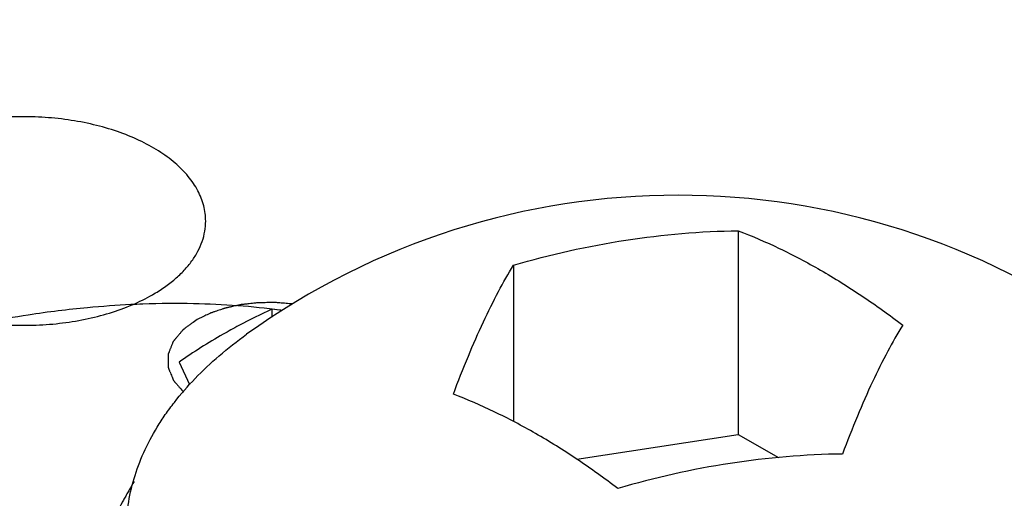
# Model space of a CAD drawing. Units: inches. Extents: x 0.2 to 33.8, y 0.2 to 21.8.
# Drawn here: x 31.7 to 31.9, y 16.9 to 17 of the extents above; entities that cross this region are included whole.
import ezdxf

# ---------------------------------------------------------------- set-up
doc = ezdxf.new("R2010")
doc.units = ezdxf.units.IN
doc.header["$LTSCALE"] = 1.87
doc.header["$MEASUREMENT"] = 0
doc.layers.get('0').update_dxf_attribs({"linetype": 'CONTINUOUS'})
doc.layers.add('DATUM_CURVES', color=7, linetype='CONTINUOUS')

msp = doc.modelspace()

# ---------------------------------------------------------------- linework, layer by layer
at = {"color": 7, "linetype": 'CONTINUOUS'}
for p, q in [((31.8856119052, 16.9191597956), (31.8856119052, 16.8796651996)), ((31.8420433477, 16.9124637727), (31.8420433477, 16.8821612213)), ((31.7951716555, 16.9039631958), (31.7951716555, 16.9024332067)), ((31.7771977301, 16.893696877), (31.7791955333, 16.8893522967)), ((31.8543145224, 16.8748551254), (31.8856119052, 16.8796651996)), ((31.8856119052, 16.8796651996), (31.8934351981, 16.8751779432))]:
    msp.add_line(p, q, dxfattribs=at)
for centre, radius, start, end in [((31.8739377392, 16.7827860553), 0.1432605191, 54.26719077, 125.7328140922), ((31.8507971076, 16.7844048093), 0.1318650777, 114.9505634857, 118.0538728613), ((31.779380764, 16.7743620338), 0.1305596165, 82.1934898832, 83.0531970688)]:
    msp.add_arc(centre, radius, start, end, dxfattribs=at)
for points, knots in [([(31.7889593388, 16.9766828397), (31.7722545058, 16.9739724352), (31.7399092052, 16.967050589), (31.708501981, 16.956604021), (31.6935938899, 16.9505570153)], [0, 0, 0, 0, 0.5126546118, 1, 1, 1, 1]), ([(31.7823452943, 16.9210391646), (31.7823452907, 16.9215359706), (31.7822808592, 16.922536254), (31.7818913177, 16.9245413686), (31.7808965409, 16.9270335427), (31.7789814248, 16.9298292087), (31.7763868918, 16.9324180952), (31.7731717315, 16.9347515061), (31.7694047214, 16.9367866604), (31.7651647763, 16.9384837939), (31.7605406562, 16.9398075397), (31.7556302813, 16.9407306677), (31.7505379989, 16.9412339901), (31.7453722047, 16.9413060951), (31.7402432167, 16.9409457004), (31.7352605587, 16.9401610934), (31.7305291104, 16.938968047), (31.7261515417, 16.9373915249), (31.7234364438, 16.9360622657), (31.7221699805, 16.9353358522)], [0, 0, 0, 0, 0.0212249194, 0.0426813995, 0.0870701864, 0.134701707, 0.1865066871, 0.2428996407, 0.3038472685, 0.3689716738, 0.4376383201, 0.5090158835, 0.5821450597, 0.6559876028, 0.729474379, 0.8015462033, 0.8712075621, 0.9376246842, 1, 1, 1, 1]), ([(31.7118456947, 16.9210391646), (31.7118456983, 16.9205423587), (31.7119101299, 16.9195420753), (31.7122996714, 16.9175369607), (31.7132944481, 16.9150447866), (31.7152095642, 16.9122491206), (31.7178040973, 16.9096602341), (31.7210192576, 16.9073268232), (31.7247862676, 16.9052916689), (31.7290262128, 16.9035945354), (31.7336503328, 16.9022707896), (31.7385607078, 16.9013476616), (31.7436529902, 16.9008443392), (31.7488187844, 16.9007722341), (31.7539477724, 16.9011326289), (31.7589304304, 16.9019172359), (31.7636618787, 16.9031102823), (31.7680394474, 16.9046868044), (31.7707545452, 16.9060160636), (31.7720210086, 16.9067424771)], [0, 0, 0, 0, 0.0212249194, 0.0426813995, 0.0870701864, 0.134701707, 0.1865066871, 0.2428996407, 0.3038472685, 0.3689716738, 0.4376383201, 0.5090158835, 0.5821450597, 0.6559876028, 0.729474379, 0.8015462033, 0.8712075621, 0.9376246842, 1, 1, 1, 1]), ([(31.7720210086, 16.9067424771), (31.7728152534, 16.9071980372), (31.77432745, 16.9081507588), (31.7763964411, 16.9097409291), (31.7781863537, 16.9114426411), (31.7796785022, 16.9132393465), (31.7808579942, 16.9151151799), (31.781711664, 16.9170535357), (31.7822297385, 16.9190345857), (31.7823452992, 16.9203761583), (31.7823452943, 16.9210391646)], [0, 0, 0, 0, 0.1488100101, 0.2900338353, 0.4234408794, 0.5493728917, 0.6686366007, 0.7824142027, 0.8922457054, 1, 1, 1, 1]), ([(31.8420433477, 16.9124637727), (31.8491812013, 16.9145647774), (31.8635975821, 16.9178052241), (31.8783256229, 16.9190648421), (31.8856119052, 16.9191597956)], [0, 0, 0, 0, 0.5052195548, 1, 1, 1, 1]), ([(31.8856119052, 16.9191597956), (31.8883060047, 16.9181321726), (31.8937258672, 16.915789605), (31.9017235667, 16.911566861), (31.9097182583, 16.9065855914), (31.9149183012, 16.9028476006), (31.9175063029, 16.9008659207)], [0, 0, 0, 0, 0.2345064384, 0.4795680326, 0.734902525, 1, 1, 1, 1]), ([(31.830369188, 16.8874738747), (31.8312965349, 16.8899457712), (31.8331493048, 16.8946579022), (31.8360609052, 16.901304241), (31.8389704522, 16.9071940096), (31.8410155553, 16.9108031937), (31.8420433477, 16.9124637727)], [0, 0, 0, 0, 0.2867549632, 0.5498162736, 0.7878854651, 1, 1, 1, 1]), ([(31.7887807566, 16.9007765022), (31.7877559421, 16.9002295016), (31.7837927296, 16.8980423635), (31.779953477, 16.895627866), (31.7771977301, 16.893696877)], [0, 0, 0, 0, 0.2566294214, 1, 1, 1, 1]), ([(31.9175063029, 16.9008659207), (31.9164785102, 16.8992053412), (31.9144334068, 16.8955961566), (31.9115238596, 16.8897063872), (31.9086122595, 16.8830600489), (31.9067594898, 16.8783479185), (31.9058321431, 16.8758760227)], [0, 0, 0, 0, 0.2121145944, 0.4501837959, 0.7132451174, 1, 1, 1, 1]), ([(31.7669378221, 16.860818942), (31.766937783, 16.8616798263), (31.7670011203, 16.8634054425), (31.767382434, 16.8668599589), (31.7683437776, 16.8711784015), (31.7702466471, 16.8762554563), (31.7724225329, 16.8803458191), (31.7745048256, 16.8835373214), (31.7768721379, 16.8867477401), (31.7802800768, 16.890646634), (31.7849796486, 16.8950537451), (31.7884460728, 16.8977634392), (31.7902729004, 16.8990775946)], [0, 0, 0, 0, 0.05549995, 0.1111996503, 0.2239028078, 0.3396540448, 0.4597300834, 0.5217511393, 0.5852165701, 0.7167590863, 0.8549199674, 1, 1, 1, 1]), ([(31.8622635856, 16.8691799998), (31.8596755839, 16.8711616797), (31.854475541, 16.8748996705), (31.8464808494, 16.8798809401), (31.8384831499, 16.884103684), (31.8330632874, 16.8864462517), (31.830369188, 16.8874738747)], [0, 0, 0, 0, 0.265097475, 0.5204319674, 0.7654935616, 1, 1, 1, 1]), ([(31.9058321431, 16.8758760227), (31.8985458608, 16.8757810692), (31.88381782, 16.8745214512), (31.8694014392, 16.8712810045), (31.8622635856, 16.8691799998)], [0, 0, 0, 0, 0.4947804464, 1, 1, 1, 1])]:
    msp.add_open_spline(points, degree=3, knots=knots, dxfattribs=at)
at = {"layer": 'DATUM_CURVES', "color": 40, "linetype": 'CONTINUOUS'}
for points, knots in [([(31.7678394288, 16.9048308295), (31.7650878401, 16.9046957316), (31.7585875313, 16.9042370251), (31.7492655528, 16.9031051871), (31.7425113062, 16.9019340312), (31.7397455852, 16.9013973091)], [0, 0, 0, 0, 0.3129700127, 0.7213500084, 1, 1, 1, 1]), ([(31.7971476137, 16.9037071233), (31.7970053891, 16.9037266651), (31.7915762568, 16.9044632898), (31.7826848102, 16.9051273977), (31.7727814077, 16.9050476192), (31.7686087649, 16.9048686025), (31.7678394288, 16.9048308295)], [0, 0, 0, 0, 0.015822492, 0.6029663366, 0.9273073153, 1, 1, 1, 1])]:
    msp.add_open_spline(points, degree=3, knots=knots, dxfattribs=at)
at = {"layer": 'DATUM_CURVES', "color": 4, "linetype": 'CONTINUOUS'}
for points, knots in [([(31.7991463685, 16.9049608601), (31.7987386905, 16.9049955048), (31.7981271673, 16.9050474523), (31.7973118283, 16.905116794), (31.7968021887, 16.9051599694), (31.7963945971, 16.9051948816), (31.7961395786, 16.9052158537), (31.7959616142, 16.9052322336), (31.7958590621, 16.9052389348), (31.7957532778, 16.9052356219), (31.7956221522, 16.9052349037), (31.7953065413, 16.905230363), (31.7948335081, 16.9052247326), (31.7942025726, 16.9052165627), (31.7936768609, 16.9052098645), (31.7932562408, 16.9052045733), (31.7929934461, 16.9052010428), (31.7927830001, 16.9051987378), (31.7926519504, 16.9051961106), (31.7925460137, 16.9051967268), (31.7924440815, 16.9051874203), (31.7922675605, 16.9051665245), (31.7920144171, 16.9051390782), (31.7916099299, 16.9050938207), (31.7911041358, 16.9050377056), (31.7905984042, 16.9049814424), (31.7901938171, 16.9049364218), (31.7898903448, 16.9049027755), (31.7896375585, 16.9048743439), (31.7894603968, 16.904855215), (31.7893594916, 16.9048430765), (31.7892828827, 16.9048373749), (31.789209829, 16.9048186682), (31.7891111839, 16.9047982622), (31.7889391329, 16.9047604383), (31.7886930436, 16.9047075092), (31.788397866, 16.9046435209), (31.788004249, 16.9045583701), (31.787610654, 16.9044731642), (31.7872170283, 16.9043879984), (31.7869218792, 16.904324059), (31.7866264646, 16.9042603597), (31.7863811123, 16.9042065308), (31.7862077461, 16.9041703125), (31.7861112082, 16.904147334), (31.7860241936, 16.9041157592), (31.7859121646, 16.9040792342), (31.7857347406, 16.9040191491), (31.7855123363, 16.9039446063), (31.7851568396, 16.9038250213), (31.784712339, 16.9036756594), (31.78426792, 16.9035262161), (31.7839122928, 16.9034067613), (31.7836902148, 16.9033318931), (31.7835121218, 16.903272475), (31.7834017958, 16.9032342519), (31.7833112856, 16.9032061626), (31.783228987, 16.9031689862), (31.7830887792, 16.9030997061), (31.782886492, 16.903002937), (31.7825639447, 16.9028468755), (31.7821603797, 16.9026522203), (31.7815148894, 16.9023405353), (31.7810307237, 16.9021068248), (31.7807079572, 16.901951006)], [0, 0, 0, 0, 0.0625, 0.09375, 0.125, 0.140625, 0.15625, 0.1640625, 0.16796875, 0.171875, 0.1796875, 0.1875, 0.21875, 0.25, 0.28125, 0.296875, 0.3125, 0.3203125, 0.328125, 0.33203125, 0.3359375, 0.34375, 0.359375, 0.375, 0.40625, 0.4375, 0.453125, 0.46875, 0.484375, 0.4921875, 0.49609375, 0.5, 0.50390625, 0.5078125, 0.515625, 0.53125, 0.546875, 0.5625, 0.59375, 0.609375, 0.625, 0.640625, 0.65625, 0.6640625, 0.66796875, 0.671875, 0.6796875, 0.6875, 0.703125, 0.71875, 0.75, 0.78125, 0.796875, 0.8125, 0.8203125, 0.828125, 0.83203125, 0.8359375, 0.84375, 0.859375, 0.875, 0.90625, 0.9375, 1, 1, 1, 1]), ([(31.780707957, 16.9019510059), (31.7803654445, 16.9017049083), (31.779851677, 16.9013357615), (31.7792522772, 16.900905092), (31.7789097692, 16.9006589925), (31.778652871, 16.9004744251), (31.7784388441, 16.900320596), (31.7782674992, 16.9001975843), (31.7781606898, 16.9001205845), (31.7780745982, 16.9000592537), (31.7780222608, 16.9000203081), (31.7779770241, 16.8999905575), (31.7779523149, 16.8999643952), (31.7779301888, 16.8999371542), (31.777884608, 16.899883227), (31.7778167933, 16.8998021037), (31.7776958192, 16.8996580578), (31.7775447435, 16.8994779412), (31.7773029431, 16.8991897877), (31.7770007191, 16.8988295845), (31.7766984883, 16.8984693849), (31.7764869225, 16.8982172456), (31.776366037, 16.8980731642), (31.7762753465, 16.8979651084), (31.7761847569, 16.8978570325), (31.7761165316, 16.897776032), (31.7760714884, 16.8977219438), (31.7760481805, 16.8976950568), (31.7760279298, 16.8976675591), (31.7760154751, 16.89762799), (31.7759949261, 16.8975795235), (31.7759648311, 16.8975014211), (31.7759262594, 16.8974039835), (31.7758650772, 16.8972479769), (31.7757884168, 16.8970530052), (31.7756965026, 16.8968190235), (31.7756045673, 16.8965850459), (31.7755126383, 16.8963510673), (31.7754207051, 16.8961170891), (31.7753287824, 16.8958831101), (31.7752521485, 16.8956881297), (31.7751909122, 16.8955321409), (31.7751447915, 16.8954151614), (31.775106973, 16.8953176401), (31.7750792924, 16.8952494505), (31.7750653604, 16.8952103675), (31.7750496, 16.8951813862), (31.7750541428, 16.8951511398), (31.7750531179, 16.8951112525), (31.7750546239, 16.8950412442), (31.7750550503, 16.8949413399), (31.7750563003, 16.8948214087), (31.7750577091, 16.8946615165), (31.7750595586, 16.8944616457), (31.77506174, 16.8942218031), (31.7750639317, 16.8939819599), (31.7750661202, 16.8937421169), (31.7750683115, 16.8935022739), (31.7750704946, 16.8932624304), (31.7750723388, 16.8930625625), (31.7750737584, 16.8929026644), (31.7750747727, 16.8928027368), (31.7750752931, 16.8927227748), (31.7750762825, 16.8926728439), (31.7750756439, 16.8926378013), (31.7750773617, 16.8926179194), (31.7750869239, 16.892598574), (31.7750961954, 16.8925742089), (31.7751206538, 16.8925158835), (31.7751564144, 16.892428332), (31.7752046251, 16.892311633), (31.775252694, 16.8921949242), (31.7753168353, 16.892039316), (31.7754290597, 16.8917669999), (31.7755893915, 16.8913779777), (31.775749722, 16.8909889557), (31.7758619482, 16.8907166392), (31.7759260867, 16.8905610317), (31.7759741643, 16.8904443206), (31.7760223423, 16.8903276305), (31.7760581944, 16.890240054), (31.7760825334, 16.8901817613), (31.7760939216, 16.8901524513), (31.7761083476, 16.8901237774), (31.7761420369, 16.8900885719), (31.7761791994, 16.8900435288), (31.7762414251, 16.889972039), (31.7763182603, 16.8898824784), (31.7764417259, 16.8897392922), (31.7765958763, 16.8895602715), (31.7767809345, 16.8893454629), (31.7770276516, 16.8890590458), (31.7774594193, 16.8885578185), (31.7778295015, 16.8881281942), (31.778076224, 16.8878417782)], [0, 0, 0, 0, 0.0625, 0.09375, 0.109375, 0.125, 0.140625, 0.1484375, 0.15625, 0.16015625, 0.1640625, 0.166015625, 0.16796875, 0.169921875, 0.171875, 0.1796875, 0.1875, 0.203125, 0.21875, 0.25, 0.28125, 0.296875, 0.3046875, 0.3125, 0.3203125, 0.328125, 0.330078125, 0.33203125, 0.333984375, 0.3359375, 0.33984375, 0.34375, 0.3515625, 0.359375, 0.375, 0.390625, 0.40625, 0.421875, 0.4375, 0.453125, 0.46875, 0.4765625, 0.484375, 0.4921875, 0.49609375, 0.498046875, 0.5, 0.501953125, 0.50390625, 0.5078125, 0.515625, 0.5234375, 0.53125, 0.546875, 0.5625, 0.578125, 0.59375, 0.609375, 0.625, 0.640625, 0.6484375, 0.65625, 0.66015625, 0.6640625, 0.666015625, 0.6669921875, 0.66796875, 0.669921875, 0.671875, 0.6796875, 0.6875, 0.6953125, 0.703125, 0.71875, 0.75, 0.78125, 0.796875, 0.8046875, 0.8125, 0.8203125, 0.828125, 0.830078125, 0.83203125, 0.833984375, 0.8359375, 0.83984375, 0.84375, 0.8515625, 0.859375, 0.875, 0.890625, 0.90625, 0.9375, 1, 1, 1, 1]), ([(31.7684481949, 16.8705304559), (31.7681414431, 16.8699956622), (31.7676813132, 16.8691934733), (31.7671445031, 16.8682575806), (31.7668377427, 16.8677227929), (31.7666077053, 16.8673216793), (31.7663775424, 16.8669206528), (31.766205272, 16.8666196389), (31.766089878, 16.8664193425), (31.7660426112, 16.8663353208), (31.7660028987, 16.8662694212), (31.7659701314, 16.8661987027), (31.7659160155, 16.8660727065), (31.7658370235, 16.86589388), (31.7657115772, 16.8656071048), (31.765554447, 16.8652488594), (31.7653032198, 16.8646755417), (31.7649891161, 16.8639589385), (31.764675065, 16.8632423159), (31.7644237535, 16.8626690291), (31.7642668342, 16.8623107062), (31.7641409555, 16.8620240899), (31.7640630643, 16.8618448591), (31.7640069713, 16.8617195891), (31.7639773732, 16.8616477066), (31.7639570219, 16.8615746957), (31.7639284222, 16.8614838178), (31.7638623843, 16.8612653933), (31.7637622348, 16.8609378899), (31.7636293267, 16.8605011425), (31.7634962513, 16.8600644155), (31.7633188765, 16.8594821056), (31.7631414823, 16.8588997981), (31.7629641022, 16.8583174891), (31.7628532205, 16.8579535475), (31.7627645574, 16.857662391), (31.7626979448, 16.8574440326), (31.7626428012, 16.8572620384), (31.7626034806, 16.8571346992), (31.762582136, 16.8570618454), (31.7625629603, 16.8570074543), (31.7625558912, 16.8569521106), (31.7625422428, 16.8568786513), (31.7625203256, 16.8567499427), (31.7624879868, 16.8565661541), (31.7624496204, 16.8563455733), (31.7623983114, 16.8560514776), (31.7623342281, 16.8556838538), (31.7622316642, 16.8550956581), (31.7621291145, 16.8545074615), (31.762026545, 16.8539192657), (31.761949663, 16.8534781173), (31.7618726104, 16.853036975), (31.7618152989, 16.852706101), (31.761776348, 16.8524855452), (31.7617612244, 16.852393607), (31.7617465456, 16.8523201497), (31.7617413018, 16.852246351), (31.7617365089, 16.8521170445), (31.7617273747, 16.8519324037), (31.7617140382, 16.8516369322), (31.7616969298, 16.8512676087), (31.7616698021, 16.850676682), (31.7616358, 16.8499380281), (31.7616018603, 16.8491993677), (31.7615746329, 16.8486084513), (31.7615577738, 16.848239102), (31.7615439262, 16.8479436835), (31.7615360931, 16.8477589077), (31.7615289633, 16.8476298437), (31.7615274655, 16.8475556563), (31.7615356718, 16.8474798248), (31.7615426128, 16.8473855974), (31.7615620012, 16.8471589892), (31.7615899372, 16.8468192712), (31.7616278406, 16.8463662028), (31.7616655686, 16.8459131641), (31.7617159338, 16.8453091021), (31.7618040443, 16.8442519985), (31.7618795773, 16.843345908), (31.7619299305, 16.842741848)], [0, 0, 0, 0, 0.0625, 0.09375, 0.109375, 0.125, 0.140625, 0.15625, 0.16015625, 0.1640625, 0.166015625, 0.16796875, 0.171875, 0.1796875, 0.1875, 0.203125, 0.21875, 0.25, 0.28125, 0.296875, 0.3125, 0.3203125, 0.328125, 0.33203125, 0.333984375, 0.3359375, 0.33984375, 0.34375, 0.359375, 0.375, 0.390625, 0.40625, 0.4375, 0.453125, 0.46875, 0.4765625, 0.484375, 0.4921875, 0.49609375, 0.498046875, 0.5, 0.501953125, 0.50390625, 0.5078125, 0.515625, 0.5234375, 0.53125, 0.546875, 0.5625, 0.59375, 0.609375, 0.625, 0.640625, 0.65625, 0.66015625, 0.6640625, 0.666015625, 0.66796875, 0.671875, 0.6796875, 0.6875, 0.703125, 0.71875, 0.75, 0.78125, 0.796875, 0.8125, 0.8203125, 0.828125, 0.83203125, 0.833984375, 0.8359375, 0.83984375, 0.84375, 0.859375, 0.875, 0.890625, 0.90625, 0.9375, 1, 1, 1, 1])]:
    msp.add_open_spline(points, degree=3, knots=knots, dxfattribs=at)

doc.saveas('drawing.dxf')
